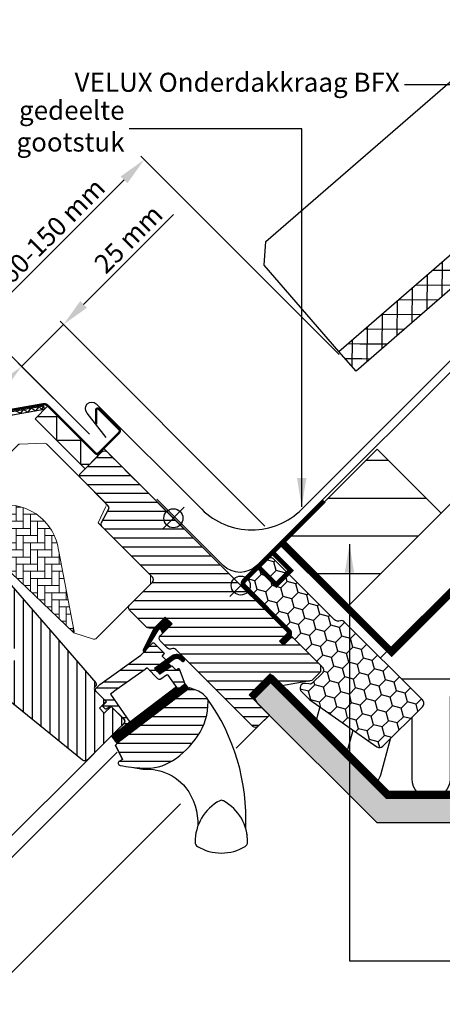
# Model space of a CAD drawing. Units: millimetres. Extents: x 110 to 2090, y 20 to 1465.
# Drawn here: x 805 to 982, y 772 to 1185 of the extents above; entities that cross this region are included whole.
import ezdxf

# ---------------------------------------------------------------- set-up
doc = ezdxf.new("R2010")
doc.units = ezdxf.units.MM
doc.header["$LTSCALE"] = 50
doc.header["$MEASUREMENT"] = 0
doc.header["$PDSIZE"] = 2
doc.linetypes.add('DASHED', pattern=[0.75, 0.5, -0.25])
doc.linetypes.add('HIDDEN', pattern=[0.375, 0.25, -0.125])
doc.layers.get('0').update_dxf_attribs({"linetype": 'CONTINUOUS'})
doc.layers.get('DEFPOINTS').update_dxf_attribs({"linetype": 'CONTINUOUS'})
for name, color, linetype in [('VELUX_BFX', 9, 'CONTINUOUS'), ('VELUX_FLASHING', 4, 'CONTINUOUS'), ('VELUX_GASKET', 1, 'CONTINUOUS'), ('VELUX_HATCH', 1, 'CONTINUOUS'), ('VELUX_INFO', 7, 'CONTINUOUS'), ('VELUX_INSULATION', 1, 'CONTINUOUS'), ('VELUX_INSULATIONFRAME_BDX', 5, 'CONTINUOUS'), ('VELUX_LINNING', 2, 'CONTINUOUS'), ('VELUX_ROOFCONSTRUCTION', 7, 'CONTINUOUS'), ('VELUX_ROOFINGMATERIAL', 3, 'CONTINUOUS'), ('VELUX_ROOFWINDOW', 2, 'CONTINUOUS'), ('VELUX_RUDE_59', 1, 'CONTINUOUS'), ('VELUX_TEXT_ENGLISH', 7, 'CONTINUOUS'), ('VELUX_UNDERROOF', 3, 'DASHED'), ('VELUX_VAPOUR-BARRIER', 1, 'HIDDEN')]:
    doc.layers.add(name, color=color, linetype=linetype)
doc.styles.add('Verdana', font='verdana.ttf')
doc.dimstyles.new('VERDANA', dxfattribs={"dimtxt": 8, "dimasz": 12, "dimexe": 2, "dimexo": 0, "dimgap": 2, "dimtad": 1, "dimdec": 0, "dimzin": 0, "dimdsep": 46, "dimtxsty": 'Verdana', "dimcen": 0.09, "dimclrd": 256, "dimclre": 256, "dimclrt": 256, "dimadec": 0, "dimazin": 0, "dimtfac": 1, "dimtdec": 0, "dimtix": 1, "dimtmove": 0, "dimatfit": 3, "dimfxl": 1, "dimtolj": 1, "dimtzin": 0, "dimarcsym": 0})

# ---------------------------------------------------------------- blocks, each defined once
blk = doc.blocks.new('*D4')
at = {"layer": 'DEFPOINTS', "color": 0, "transparency": 16777216}
for p in [(805.43, 1039.54), (833.92, 1011.06), (907.68, 972.5)]:
    blk.add_point(p, dxfattribs=at)
at = {"layer": 'VELUX_INFO', "lineweight": -2, "transparency": 16777216}
for p, q in [((831.52, 1065.63), (869.31, 1103.42)), ((805.43, 1039.54), (823.03, 1057.15)), ((907.68, 972.5), (821.62, 1058.56)), ((833.92, 1011.06), (804.02, 1040.96)), ((796.95, 1031.06), (788.46, 1022.57))]:
    blk.add_line(p, q, dxfattribs=at)
at = {"layer": 'VELUX_INFO', "transparency": 16777216}
for points in [[(830.1, 1067.05), (832.93, 1064.22), (823.03, 1057.15)], [(795.53, 1032.47), (798.36, 1029.64), (805.43, 1039.54)]]:
    blk.add_solid(points, dxfattribs=at)
at = {"layer": 'VELUX_INFO', "transparency": 16777216, "insert": (850.3, 1093.13), "char_height": 8, "attachment_point": 5, "rotation": 45, "style": 'Verdana'}
blk.add_mtext('\\A1;25 mm', dxfattribs=at)
blk = doc.blocks.new('*D10')
at = {"layer": 'DEFPOINTS', "color": 0, "transparency": 16777216}
for p in [(787.75, 1057.22), (938.84, 1044.63), (833.92, 1011.06)]:
    blk.add_point(p, dxfattribs=at)
at = {"layer": 'VELUX_INFO', "lineweight": -2, "transparency": 16777216}
for p, q in [((938.84, 1044.63), (855.59, 1127.88)), ((848.52, 1117.99), (796.24, 1065.71)), ((833.92, 1011.06), (786.34, 1058.64))]:
    blk.add_line(p, q, dxfattribs=at)
at = {"layer": 'VELUX_INFO', "transparency": 16777216}
for points in [[(847.1, 1119.4), (849.93, 1116.57), (857, 1126.47)], [(794.82, 1067.12), (797.65, 1064.29), (787.75, 1057.22)]]:
    blk.add_solid(points, dxfattribs=at)
at = {"layer": 'VELUX_INFO', "transparency": 16777216, "insert": (818.37, 1096.55), "char_height": 8, "attachment_point": 5, "rotation": 45, "style": 'Verdana'}
blk.add_mtext('\\A1;60-150 mm', dxfattribs=at)
blk = doc.blocks.new('*X9')
at = {"color": 0}
for p, q in [((850, 1076.38), (850, 1091.05)), ((843.75, 1070.86), (843.75, 1085.53)), ((845.98, 1087.5), (862.59, 1087.5)), ((837.5, 1065.34), (837.5, 1080.01)), ((838.9, 1081.25), (855.52, 1081.25)), ((831.25, 1059.82), (831.25, 1074.49)), ((831.83, 1075), (848.44, 1075)), ((824.75, 1068.75), (841.37, 1068.75)), ((825, 1054.3), (825, 1068.97)), ((818.75, 1048.78), (818.75, 1063.45)), ((817.67, 1062.5), (834.29, 1062.5)), ((810.6, 1056.25), (815.57, 1056.25)), ((812.5, 1046.56), (812.5, 1057.93)), ((815.57, 1056.25), (827.21, 1056.25)), ((809.46, 1050), (816.47, 1050)), ((816.47, 1050), (820.14, 1050))]:
    blk.add_line(p, q, dxfattribs=at)
blk = doc.blocks.new('V22BDX_A-A')
at = {"layer": 'VELUX_INSULATIONFRAME_BDX'}
h = blk.add_hatch(dxfattribs=at)
h.set_pattern_fill('HONEY', color=1, scale=30, angle=45, style=0)
h.set_pattern_definition([(225, (2759.1868, -216.8876), (-6.2738723, -1.681079), [3.75, -7.5]), (105, (2759.1868, -216.8876), (1.681079, 6.2738723), [3.75, -7.5]), (165, (2759.1868, -216.8876), (-4.5927933, 4.5927933), [-7.5, 3.75])])
h.paths.add_polyline_path([(276.45, 199.48, -0.043661), (276.18, 199.7), (272.95, 202.94, -0.719897), (274.64, 206.33), (276.13, 206.12, 0.235469), (277.82, 206.69), (281.64, 210.51, 0.414214), (281.64, 213.33), (248.9, 246.07, -0.414214), (248.9, 248.9), (258.59, 258.59, -0.414214), (261.42, 258.59), (286.87, 233.13, 0.244698), (288.63, 232.58), (289.35, 232.7, -0.244557), (291.11, 232.15), (323.85, 199.4, -0.414214), (323.85, 196.58), (307.23, 179.95, -0.36397), (304.66, 179.72)])
at = {"layer": 'VELUX_INSULATIONFRAME_BDX', "color": 1, "linetype": 'Continuous', "lineweight": 30}
blk.add_lwpolyline([(291.11, 232.15, 0.244698), (289.35, 232.7), (288.63, 232.58, -0.244698), (286.87, 233.13), (261.42, 258.59, 0.414214), (258.59, 258.59), (248.9, 248.9, 0.414214), (248.9, 246.07), (281.64, 213.33, -0.414214), (281.64, 210.51), (277.82, 206.69, -0.235469), (276.13, 206.12), (274.64, 206.33, 0.719897), (272.95, 202.94), (276.18, 199.7, 0.043661), (276.45, 199.48), (304.66, 179.72, 0.36397), (307.23, 179.95), (323.85, 196.58, 0.414214), (323.85, 199.4), (291.11, 232.15)], format="xyb", dxfattribs=at)
blk = doc.blocks.new('V22GGL_A-A')
at = {"layer": 'VELUX_GASKET'}
h = blk.add_hatch(dxfattribs=at)
h.set_pattern_fill('ANSI31', color=1, angle=-45, style=0)
h.set_pattern_definition([(360, (-1026.0467, 953.7092), (3e-17, 0.125), [])])
h.paths.add_polyline_path([(868.64, 931.37), (865.81, 934.19), (861.01, 929.4), (856.52, 920.36, 0.849746), (857.33, 919.79), (863.06, 929.05, -0.648139), (863.97, 929.05), (864.7, 927.42)])
h = blk.add_hatch(dxfattribs=at)
h.set_pattern_fill('ANSI31', color=1, angle=-45, style=0)
h.set_pattern_definition([(360, (-865.79448, 1764.57295), (3e-17, 0.125), [])])
h.paths.add_polyline_path([(872.03, 916.47), (872.82, 915.67, 0.781178), (873.88, 916.73), (873.04, 917.58, 0.330412), (868.65, 917.88), (861.24, 912.6), (863.51, 910.33), (868.33, 913.65), (867.07, 914.91), (869.49, 916.64, 0.01646), (869.37, 916.56), (869.52, 916.66), (869.49, 916.64, -0.319479)])
h = blk.add_hatch(dxfattribs=at)
h.set_pattern_fill('ANSI31', color=1, angle=-45, style=0)
h.set_pattern_definition([(360, (-961.39541, 911.65182), (3e-17, 0.125), [])])
edge = h.paths.add_edge_path()
edge.add_line((873.86, 906.64), (874.02, 906.21))
edge.add_arc((873.74, 906.1), 0.3, -52.75, 21, ccw=False)
edge.add_line((873.92, 905.86), (871.49, 904.02))
edge.add_line((871.49, 904.02), (871.49, 904.01))
edge.add_line((871.49, 904.01), (871.48, 904.01))
edge.add_line((871.48, 904.01), (871.47, 904.01))
edge.add_arc((871.33, 904.27), 0.3, 215.5, 298.068, ccw=False)
edge.add_line((871.09, 904.1), (870.51, 904.91))
edge.add_line((870.51, 904.91), (843.21, 884.16))
edge.add_line((843.21, 884.16), (845.33, 881.37))
edge.add_line((845.33, 881.37), (875.58, 904.37))
edge.add_line((875.58, 904.37), (873.86, 906.64))
at = {"layer": 'VELUX_HATCH'}
h = blk.add_hatch(dxfattribs=at)
h.set_pattern_fill('ANSI31', color=1, scale=30, angle=315, style=0)
edge = h.paths.add_edge_path()
edge.add_line((865.81, 934.19), (861.64, 930.02))
edge.add_arc((860.58, 931.08), 1.5, 270, 315, ccw=False)
edge.add_line((860.58, 929.58), (859.02, 929.58))
edge.add_arc((859.02, 931.08), 1.5, 225, 270, ccw=False)
edge.add_line((857.96, 930.02), (850.82, 937.16))
edge.add_arc((851.88, 938.22), 1.5, 135, 225, ccw=False)
edge.add_line((850.82, 939.28), (860.43, 948.9))
edge.add_arc((859.37, 949.96), 1.5, 315, 405)
edge.add_line((860.43, 951.02), (839.31, 972.15))
edge.add_arc((840.37, 973.21), 1.5, 151.5, 225, ccw=False)
edge.add_line((839.05, 973.93), (842.01, 979.38))
edge.add_arc((840.69, 980.1), 1.5, 331.5, 405)
edge.add_line((841.75, 981.16), (830.31, 992.6))
edge.add_arc((831.37, 993.66), 1.5, 135, 225, ccw=False)
edge.add_line((830.31, 994.72), (839.22, 1003.63))
edge.add_arc((840.28, 1002.57), 1.5, 45, 135, ccw=False)
edge.add_line((841.34, 1003.63), (916.93, 928.04))
edge.add_line((916.93, 928.04), (916.93, 927.33))
edge.add_line((916.93, 927.33), (913.75, 924.15))
edge.add_line((913.75, 924.15), (915.45, 922.46))
edge.add_line((915.45, 922.46), (918.63, 925.64))
edge.add_line((918.63, 925.64), (919.34, 925.64))
edge.add_line((919.34, 925.64), (930.93, 914.04))
edge.add_line((930.93, 914.04), (930.93, 911.21))
edge.add_line((930.93, 911.21), (927.35, 907.62))
edge.add_line((927.35, 907.62), (914.81, 905.41))
edge.add_line((914.81, 905.41), (909.86, 910.36))
edge.add_line((909.86, 910.36), (901.02, 901.53))
edge.add_line((901.02, 901.53), (909.51, 893.04))
edge.add_line((909.51, 893.04), (904.7, 888.23))
edge.add_arc((903.64, 889.29), 1.5, 225.0022, 314.9982, ccw=False)
edge.add_line((902.58, 888.23), (870.18, 920.64))
edge.add_arc((869.11, 919.57), 1.5, 45, 115.5288)
edge.add_arc((867.82, 922.28), 1.5, 225, 295.5288, ccw=False)
edge.add_line((866.76, 921.22), (863.69, 924.29))
edge.add_arc((864.75, 925.35), 1.5, 135, 225, ccw=False)
edge.add_line((863.69, 926.42), (868.64, 931.37))
edge.add_line((868.64, 931.37), (865.81, 934.19))
edge = h.paths.add_edge_path()
edge.add_arc((858.05, 890.96), 20.24, 265.282, 302.553)
edge.add_arc((847.72, 905.8), 38.31, 303.6321, 325.7627)
edge.add_arc((858.81, 898.38), 24.97, 325.5205, 360.7978)
edge.add_arc((881.67, 898.89), 2.11, 355.3712, 397.6178)
edge.add_arc((875.14, 893.76), 10.42, 38.05, 72.0558)
edge.add_line((878.35, 903.68), (876.01, 904.44))
edge.add_line((876.01, 904.44), (847.11, 882.46))
edge.add_line((847.11, 882.46), (844.91, 880.43))
edge.add_line((844.91, 880.43), (847.78, 874.36))
edge.add_line((847.78, 874.36), (846.59, 873.75))
edge.add_arc((847.04, 872.86), 1, 117.25, 259.5487)
edge.add_arc((858.28, 929.54), 58.78, 258.798, 268.1492)
at = {"layer": 'VELUX_HATCH', "linetype": 'Continuous', "lineweight": 0}
h = blk.add_hatch(dxfattribs=at)
h.set_pattern_fill('AR-HBONE', color=1, scale=0.75, angle=45, style=0)
h.set_pattern_definition([(90, (-783.8237, 1229.4704), (-3, 3), [9, -3]), (180, (-783.8237, 1232.4704), (-3, 3), [9, -3])])
edge = h.paths.add_edge_path(flags=0)
edge.add_line((792.05, 975.57), (795.73, 971.88))
edge.add_line((795.73, 971.88), (789.37, 965.52))
edge.add_arc((790.08, 964.81), 1, 135, 225)
edge.add_line((789.37, 964.1), (794.32, 959.15))
edge.add_line((794.32, 959.15), (827.46, 927.59))
edge.add_arc((826.52, 927.93), 1, -20.0398, 10.8456)
edge.add_line((827.5, 928.12), (821.04, 961.84))
edge.add_arc((799.18, 959.36), 22, 6.4643, 105.2931)
edge.add_arc((794.17, 977.69), 3, 105.2931, 225)
at = {"layer": 'VELUX_HATCH'}
h = blk.add_hatch(dxfattribs=at)
h.set_pattern_fill('ANSI31', color=1, scale=30, angle=225, style=0)
h.paths.add_polyline_path([(795.49, 953.88), (794.25, 955.12, 0.414214), (792.13, 955.12), (781.31, 944.31, 0.414214), (781.31, 942.18), (803.94, 919.56, -0.414214), (803.94, 917.44), (803.5, 917, -0.091296), (803.5, 917), (796.65, 910.15, -0.383864), (794.65, 910.04), (792.49, 911.79, 0.383864), (791.15, 911.72), (789.81, 910.37, 0.445229), (789.96, 907.41), (831.1, 874.09, 0.383864), (833.11, 874.2), (848.27, 889.36, 0.413439), (848.28, 891.48), (843.04, 896.72), (840.21, 893.89), (838.16, 895.94), (840.99, 898.77), (836.75, 903.01, -0.000857), (836.74, 903.01), (836.25, 903.51, -0.414214), (836.25, 904.92), (836.56, 905.22, 0.39391), (836.6, 906.59)])
at = {"layer": 'VELUX_RUDE_59'}
h = blk.add_hatch(dxfattribs=at)
h.set_pattern_fill('ANSI32', color=1, scale=20, angle=-45, style=0)
h.set_pattern_definition([(360, (-783.824, 1229.47), (2e-15, 7.5), []), (360, (-781.324, 1226.97), (2e-15, 7.5), [])])
h.paths.add_polyline_path([(865.91, 915.92, 0.463654), (865.94, 916.38), (864.39, 917.93), (865.24, 918.78, 0.414214), (865.24, 919.2), (861.07, 923.38, 0.414214), (860.65, 923.38), (857.76, 920.48), (857.45, 919.98, -0.353675), (856.92, 919.64), (855.56, 918.28), (838.29, 905.97), (836.75, 904.42, 0.414107), (836.75, 903.01), (841.13, 898.63), (839.58, 897.07, 0.414214), (839.58, 896.65), (840.61, 895.61, 0.359037), (840.99, 895.57), (842.9, 896.86), (848.63, 891.13, -0.414214), (848.63, 889.72), (846.01, 887.1, 0.414214), (846.01, 886.68), (846.23, 886.45), (850.96, 890.04), (842.8, 901.9), (845.25, 903.64), (857.33, 912.27), (858.16, 912.85), (862.68, 908.33, 0.36397), (863.97, 908.21), (866.76, 910.17), (871.09, 904.1, 0.423188), (871.51, 904.03), (873.92, 905.86, 0.333383), (874.02, 906.21), (871.63, 912.43, 0.485035), (871.18, 912.57), (870.33, 911.99), (868.71, 913.61, 0.361502), (868.33, 913.65), (863.51, 910.33), (861.24, 912.6)])
at = {"color": 1, "linetype": 'Continuous', "lineweight": 30}
for p, q in [((814.72, 1023.03), (814.98, 1021.55)), ((847.15, 882.49), (876.01, 904.44)), ((847.78, 874.36), (844.91, 880.43)), ((887.31, 856.25), (887.27, 856.24))]:
    blk.add_line(p, q, dxfattribs=at)
at = {"color": 1, "linetype": 'Continuous', "lineweight": 0}
blk.add_line((880.8, 849.34), (880.44, 848.66), dxfattribs=at)
at = {"color": 1, "linetype": 'Continuous', "lineweight": 30}
blk.add_open_spline([(900.14, 842.92), (900.14, 842.9), (900.15, 842.85), (900.16, 842.79), (900.17, 842.75), (900.17, 842.73), (900.17, 842.73), (900.17, 842.73)], degree=3, knots=[0, 0, 0, 0, 0.251602, 0.497276, 0.7457987, 0.9944544, 1, 1, 1, 1], dxfattribs=at)
at = {"layer": 'VELUX_FLASHING', "color": 1, "const_width": 1}
blk.add_lwpolyline([(748.71, 955.12), (750.94, 952.9, -1), (747.62, 949.57), (740.9, 956.29, -0.414214), (740.9, 961.45), (755.92, 976.48, -0.04106), (768.43, 987.08), (794.23, 1005.55, 0.414214), (794.58, 1007.65), (792.52, 1010.53, -0.366913), (792.75, 1013.3), (800.17, 1020.72, -0.153915), (801.32, 1021.32), (814.75, 1023.69, -0.211498), (816.44, 1023.09), (836.39, 1003.14, 0.414214), (837.81, 1003.14), (846.43, 1011.76, 0.414214), (846.43, 1013.18), (837.95, 1021.66, 0.668179), (836.75, 1021.17), (836.75, 1015.23)], format="xyb", dxfattribs=at)
at = {"layer": 'VELUX_GASKET', "color": 1}
for points in [[(861.03, 929.43), (856.52, 920.36, 0.849746), (857.33, 919.79), (863.13, 929.16, -0.557806), (863.97, 929.05), (864.7, 927.42), (868.64, 931.37), (865.81, 934.19), (861.01, 929.4)], [(871.47, 904.01), (871.48, 904.01), (871.48, 904.01), (871.48, 904.01), (871.48, 904.01), (871.49, 904.01), (871.49, 904.01), (871.49, 904.02), (871.49, 904.02), (871.49, 904.02), (871.49, 904.01), (871.49, 904.01), (871.48, 904.01), (871.48, 904.01), (871.48, 904.01), (871.48, 904.01), (871.47, 904.01, -0.377167), (871.09, 904.1), (867.04, 909.77, 0.41166), (866.35, 909.89), (863.97, 908.21, -0.36397), (862.68, 908.33), (858.16, 912.85), (857.33, 912.27), (845.25, 903.64), (842.8, 901.9), (850.96, 890.04), (846.23, 886.45), (846.01, 886.68, -0.414214), (846.01, 887.1), (848.63, 889.72, 0.414214), (848.63, 891.13), (842.9, 896.86), (840.99, 895.57, -0.359037), (840.61, 895.61), (839.58, 896.65, -0.414214), (839.58, 897.07), (841.13, 898.63), (836.75, 903.01, -0.41432), (836.75, 904.42), (838.29, 905.97), (855.56, 918.28), (860.65, 923.38, -0.414214), (861.07, 923.38), (865.24, 919.2, -0.414214), (865.24, 918.78), (864.61, 918.14, 0.414214), (864.61, 917.72), (865.94, 916.38, -0.463654), (865.91, 915.92), (861.24, 912.6), (863.51, 910.33), (868.33, 913.65, -0.361502), (868.71, 913.61), (870.16, 912.17, 0.361502), (870.54, 912.13), (871.18, 912.57, -0.485035), (871.63, 912.43), (874.02, 906.21, -0.333383), (873.92, 905.86), (871.49, 904.02)]]:
    blk.add_lwpolyline(points, format="xyb", dxfattribs=at)
for points in [[(869.46, 916.62, -0.323646), (872.03, 916.47), (872.82, 915.67, 0.781178), (873.88, 916.73), (873.04, 917.58, 0.330412), (868.65, 917.88), (861.24, 912.6), (863.51, 910.33), (868.33, 913.65), (867.07, 914.91), (869.52, 916.66)], [(871.47, 904.01, -0.377167), (871.09, 904.1), (870.51, 904.91), (843.21, 884.16), (845.33, 881.37), (875.58, 904.37), (873.86, 906.64), (874.02, 906.21, -0.333383), (873.92, 905.86), (871.49, 904.02)]]:
    blk.add_lwpolyline(points, format="xyb", close=True, dxfattribs=at)
at = {"layer": 'VELUX_HATCH', "color": 1, "linetype": 'Continuous', "lineweight": 0}
for points in [[(840.93, 981.07, 0.310871), (840.73, 982.19), (815.92, 1006.99, 0.207703), (815.18, 1007.28), (804.72, 1006.93, 0.190151), (804.04, 1006.64), (783.22, 985.81, 0.414214), (783.22, 984.4), (795.73, 971.88), (788.66, 964.81), (794.32, 959.15), (827.46, 927.59), (835.68, 924.92, 0.282029), (836.69, 925.16), (859.6, 948.06), (859.6, 951.86), (837.68, 973.78), (840.78, 980.72)], [(827.46, 927.59, 0.135585), (827.5, 928.12), (821.04, 961.84, 0.460101), (793.38, 980.58, 0.575647), (792.05, 975.57)]]:
    blk.add_lwpolyline(points, format="xyb", dxfattribs=at)
at = {"layer": 'VELUX_INFO', "color": 1}
for p, q in [((892.89, 952.08), (902.08, 942.89)), ((892.89, 942.89), (902.08, 952.08))]:
    blk.add_line(p, q, dxfattribs=at)
blk.add_circle((897.49, 947.49), 4, dxfattribs=at)
at = {"layer": 'VELUX_ROOFWINDOW', "color": 1}
for p, q in [((814.72, 1023.03), (814.98, 1021.55)), ((895.63, 879.16), (907.61, 891.14)), ((770.66, 802.56), (845.57, 877.47)), ((766.07, 807.16), (835.88, 876.97)), ((794.85, 778.38), (872.23, 855.76))]:
    blk.add_line(p, q, dxfattribs=at)
for points in [[(745.14, 964.78), (756.38, 976.02, -0.04106), (768.81, 986.55), (794.61, 1005.03, 0.414214), (795.11, 1008.02), (793.05, 1010.91, -0.366913), (793.21, 1012.84), (800.63, 1020.26, -0.153915), (801.43, 1020.68), (814.72, 1023.03)], [(746.2, 963.72), (757.44, 974.96, -0.04106), (769.68, 985.33), (795.49, 1003.81, 0.414214), (796.33, 1008.9), (794.27, 1011.78), (801.69, 1019.2), (814.98, 1021.55)], [(795.49, 953.88), (836.6, 906.59, -0.39391), (836.56, 905.22), (836.25, 904.92, 0.414214), (836.25, 903.51), (840.99, 898.77), (838.16, 895.94), (840.21, 893.89), (843.04, 896.72), (848.27, 891.48, -0.414214), (848.27, 889.36), (833.11, 874.2, -0.383864), (831.1, 874.09), (789.96, 907.41, -0.445229)], [(851.6, 871.14), (856.43, 870.39), (858.98, 870.32), (860.93, 870.14), (863.48, 869.62), (864.49, 869.31, -0.151882), (874.44, 862.52, -0.167572), (879.5, 846.47, -0.167572)]]:
    blk.add_lwpolyline(points, format="xyb", dxfattribs=at)
for points in [[(802.96, 1020.95), (805.1, 1019.86), (806.26, 1021.53), (808.22, 1020.36), (809.52, 1022.05), (811.5, 1020.95), (812.88, 1022.6), (814.01, 1021.47), (814.76, 1022.86)], [(812.01, 1018.52), (820.19, 1018.52), (820.19, 1008.52), (830.19, 1008.52), (830.19, 998.52), (834.11, 998.52)]]:
    blk.add_lwpolyline(points, dxfattribs=at)
blk.add_lwpolyline([(832.15, 996.56), (811.1, 1017.61), (816.51, 1023.02), (837.56, 1001.97)], close=True, dxfattribs=at)
for points in [[(865.81, 934.19), (861.64, 930.02, -0.198912), (860.58, 929.58), (859.02, 929.58, -0.198912), (857.96, 930.02), (850.82, 937.16, -0.414214), (850.82, 939.28), (860.43, 948.9, 0.414214), (860.43, 951.02), (839.31, 972.15, -0.332171), (839.05, 973.93), (842.01, 979.38, 0.332171), (841.75, 981.16), (830.31, 992.6, -0.414214), (830.31, 994.72), (839.22, 1003.63, -0.414214), (841.34, 1003.63), (916.93, 928.04), (916.93, 927.33), (913.75, 924.15), (915.45, 922.46), (918.63, 925.64), (919.34, 925.64), (930.93, 914.04), (930.93, 911.21), (927.35, 907.62), (914.81, 905.41), (909.86, 910.36), (901.02, 901.53), (909.51, 893.04), (909.51, 893.04, 0.125251), (909.51, 893.04), (904.7, 888.23, -0.414193), (902.58, 888.23), (870.18, 920.64, 0.317837), (868.47, 920.93, -0.317837), (866.76, 921.22), (863.69, 924.29, -0.414214), (863.69, 926.42), (868.64, 931.37)], [(856.38, 870.79, 0.164075), (868.94, 873.9, 0.096864), (879.39, 884.24, 0.155153), (883.78, 898.72, 0.186453), (883.34, 900.18, 0.149477), (878.35, 903.68), (876.01, 904.44), (847.11, 882.46), (844.91, 880.43), (847.78, 874.36), (846.59, 873.75, 0.715261), (846.86, 871.88, 0.040825)], [(888.66, 857.07, 0.282044), (878.36, 839.55, 0.29716), (879.33, 837.87, 0.136251), (889.37, 835.08, 0.136278), (899.4, 837.87, 0.258285), (900.37, 839.55, 0.27924), (890.27, 856.96), (890.07, 857.07, 0.254994)]]:
    blk.add_lwpolyline(points, format="xyb", close=True, dxfattribs=at)
blk.add_arc((812.32, 849.28), 87.38, 357.3924, 35.505, dxfattribs=at)

msp = doc.modelspace()

# ---------------------------------------------------------------- hatches: boundary and pattern name
at = {"layer": 'VELUX_HATCH'}
h = msp.add_hatch(dxfattribs=at)
h.set_pattern_fill('ANSI31', scale=5, angle=135, style=0)
h.set_pattern_definition([(180, (6e-06, 6e-06), (-3e-15, -15.875), [])])
h.paths.add_polyline_path([(954.76, 1004.76), (915.17, 965.17), (942.04, 938.29), (981.63, 977.89)])
h.paths.add_polyline_path([(662.6, 658.96), (635.78, 685.78), (596.26, 646.26), (623.08, 619.44)])
at = {"layer": 'VELUX_HATCH', "linetype": 'HIDDEN'}
h = msp.add_hatch(dxfattribs=at)
h.set_pattern_fill('DOTS', color=256, scale=60, style=0)
edge = h.paths.add_edge_path()
edge.add_line((1258.43, 835.41), (1294.08, 871.06))
edge.add_arc((1292.67, 872.48), 2, 315, 390)
edge.add_line((1294.4, 873.48), (1289.35, 882.23))
edge.add_arc((1288.48, 881.73), 1, 30, 101.3325)
edge.add_line((1288.29, 882.71), (1284.45, 881.94))
edge.add_line((1284.45, 881.94), (1283.53, 881.02))
edge.add_line((1283.53, 881.02), (1284.95, 879.61))
edge.add_line((1284.95, 879.61), (1282.12, 876.78))
edge.add_line((1282.12, 876.78), (1285.3, 873.59))
edge.add_line((1285.3, 873.59), (1286.94, 875.24))
edge.add_line((1286.94, 875.24), (1285.65, 876.78))
edge.add_line((1285.65, 876.78), (1287.79, 878.92))
edge.add_line((1287.79, 878.92), (1291.42, 872.64))
edge.add_line((1291.42, 872.64), (1257.02, 838.24))
edge.add_line((1257.02, 838.24), (1254.89, 840.36))
edge.add_line((1254.89, 840.36), (1258.43, 843.9))
edge.add_line((1258.43, 843.9), (1256.66, 845.66))
edge.add_line((1256.66, 845.66), (1253.13, 842.13))
edge.add_line((1253.13, 842.13), (1247.47, 847.79))
edge.add_line((1247.47, 847.79), (1245.35, 845.66))
edge.add_line((1245.35, 845.66), (1255.6, 835.41))
edge.add_arc((1257.02, 836.83), 2, 225, 315)
h.paths.add_polyline_path([(905.82, 906.33), (908.7, 907.99), (958.51, 858.19), (1261.76, 858.19), (1261.76, 847.79), (954.76, 847.79), (904.71, 897.84), (902.01, 902.51)])

# ---------------------------------------------------------------- linework, layer by layer
at = {"layer": 'VELUX_BFX', "color": 1}
msp.add_lwpolyline([(1077.99, 1073.4, 0.129213), (1036.39, 1077, 0.017576), (1022.95, 1072.95), (993.18, 1044.74), (993.18, 1044.74), (923.54, 975.17), (904.27, 955.94, -0.413975), (890.13, 955.95), (862.3, 983.78)], format="xyb", dxfattribs=at)
at = {"layer": 'VELUX_FLASHING', "color": 1}
msp.add_lwpolyline([(841.05, 1009.74), (833.03, 1019.98, -1), (836.85, 1023.79), (881.12, 979.53, 0.414214), (923.12, 979.53), (1062.23, 1118.65)], format="xyb", dxfattribs=at)
at = {"layer": 'VELUX_INFO', "linetype": 'HIDDEN'}
msp.add_line((897.49, 947.49), (839.82, 1005.15), dxfattribs=at)
at = {"layer": 'VELUX_INFO', "color": 5}
for p, q in [((864.61, 980.37), (873.8, 971.18)), ((864.61, 971.18), (873.8, 980.37))]:
    msp.add_line(p, q, dxfattribs=at)
msp.add_circle((869.2, 975.77), 4, dxfattribs=at)
at = {"layer": 'VELUX_INSULATION', "color": 7}
msp.add_line((1252.7, 908.18), (965.07, 908.19), dxfattribs=at)
for points in [[(1121.42, 908.19, 0.414214), (1113.42, 900.19), (1113.42, 866.19, -1), (1097.42, 866.19), (1097.42, 900.19, 1), (1081.42, 900.19), (1081.42, 866.19, -1), (1065.42, 866.19), (1065.42, 900.19, 1), (1049.42, 900.19), (1049.42, 866.19, -1), (1033.42, 866.19), (1033.42, 900.19, 1), (1017.42, 900.19), (1017.42, 866.19, -1), (1001.42, 866.19), (1001.42, 900.19, 1), (985.42, 900.19), (985.42, 866.19, -1), (969.42, 866.19), (969.42, 892.14)], [(960.18, 882.9), (956.13, 867.78, -0.166853), (953.22, 863.47, -0.166853)]]:
    msp.add_lwpolyline(points, format="xyb", dxfattribs=at)
for points in [[(930.69, 896.51), (928.47, 888.22)], [(941.54, 875.15), (944.64, 886.74)]]:
    msp.add_lwpolyline(points, dxfattribs=at)
at = {"layer": 'VELUX_LINNING', "color": 1}
msp.add_lwpolyline([(905.82, 906.33), (908.7, 907.99), (958.51, 858.19), (1261.76, 858.19), (1261.76, 847.79), (954.76, 847.79), (904.71, 897.84), (902.01, 902.51)], close=True, dxfattribs=at)
at = {"layer": 'VELUX_ROOFCONSTRUCTION'}
msp.add_line((956.18, 917.08), (1464.1, 1425), dxfattribs=at)
msp.add_line((956.18, 917.08), (1464.1, 1425), dxfattribs=at)
msp.add_lwpolyline([(1091.37, 1052.28), (1073.7, 1069.96), (956.47, 952.73)], dxfattribs=at)
msp.add_lwpolyline([(942.04, 938.29), (915.17, 965.17), (954.76, 1004.76), (981.63, 977.89)], close=True, dxfattribs=at)
at = {"layer": 'VELUX_ROOFINGMATERIAL', "color": 7, "linetype": 'Continuous'}
for points in [[(1240.81, 1308.04), (1257.19, 1289.15), (1234.54, 1269.49), (1225.36, 1280.07), (1066.75, 1142.43), (1069.03, 1124.54), (1031.27, 1091.77), (1021.44, 1103.1), (945.91, 1037.56), (938.7, 1045.87), (1240.81, 1308.04)], [(938.7, 1045.87), (907.29, 1082.07), (907.99, 1092.04), (1143.28, 1296.22)]]:
    msp.add_lwpolyline(points, dxfattribs=at)
at = {"layer": 'VELUX_ROOFWINDOW', "color": 1}
msp.add_line((895.63, 879.16), (907.61, 891.14), dxfattribs=at)
msp.add_lwpolyline([(914.6, 923.3, 2, 2, 0), (917.64, 926.34, 2, 2, 0.414214), (917.64, 928.47, 2, 2, 0), (910.83, 935.28, 2, 2, 0), (898.91, 947.35, 2, 2, -0.414214), (898.91, 949.47, 2, 2, 0), (932.49, 983.06, 0, 0, 0)], format="xyseb", dxfattribs=at)
at = {"layer": 'VELUX_ROOFWINDOW', "color": 1, "const_width": 2}
msp.add_lwpolyline([(910.99, 961.96, 0.182698), (911.39, 960.85), (918.42, 953.83), (912.42, 947.83), (905.39, 954.85, -0.182698), (904.99, 955.96, -0.182698)], format="xyb", dxfattribs=at)
at = {"layer": 'VELUX_UNDERROOF', "color": 7, "const_width": 3}
msp.add_lwpolyline([(1114.03, 1072.67), (960.84, 919.49), (915.17, 965.17)], dxfattribs=at)
at = {"layer": 'VELUX_VAPOUR-BARRIER', "const_width": 3}
for points in [[(1258.45, 934.25), (1183.99, 859.79), (959.17, 859.79), (934.29, 884.66), (909.86, 909.09), (909.86, 909.09)], [(910.93, 909.3), (902.09, 900.46)]]:
    msp.add_lwpolyline(points, dxfattribs=at)
at = {"layer": 'VELUX_VAPOUR-BARRIER', "ltscale": 5, "const_width": 3}
msp.add_lwpolyline([(910.93, 909.3), (902.09, 900.46)], dxfattribs=at)

# ---------------------------------------------------------------- block references
at = {"layer": 'VELUX_HATCH', "color": 7, "rotation": 359.4999999999954}
msp.add_blockref('*X9', (122.69, 0), dxfattribs=at)
at = {"layer": 'VELUX_INSULATIONFRAME_BDX', "color": 1}
msp.add_blockref('V22BDX_A-A', (650, 700), dxfattribs=at)
at = {"layer": 'VELUX_ROOFWINDOW'}
msp.add_blockref('V22GGL_A-A', (0, 0), dxfattribs=at)

# ---------------------------------------------------------------- texts
at = {"layer": 'VELUX_TEXT_ENGLISH', "color": 1, "char_height": 8, "attachment_point": 6, "style": 'Verdana'}
for s, insert in [('VELUX Onderdakkraag BFX', (964.29, 1157.94)), ('VELUX Bovenste gedeelte \\Pvan het EDW gootstuk', (848.7, 1139.49))]:
    msp.add_mtext(s, dxfattribs=dict(at, insert=insert))

# ---------------------------------------------------------------- dimensions: what is measured, and where the dimension line sits
at = {"layer": 'VELUX_INFO'}
dim = msp.add_linear_dim(base=(787.75, 1057.22), p1=(938.84, 1044.63), p2=(833.92, 1011.06), angle=45, text='60-150 mm', dimstyle='VERDANA', override={"dimpost": ' mm'}, dxfattribs=at)
dim.commit()
dim.dimension.update_dxf_attribs({"geometry": '*D10', "text_midpoint": (822.73, 1092.2), "dimtype": 160})
dim = msp.add_linear_dim(base=(805.43, 1039.54), p1=(907.68, 972.5), p2=(833.92, 1011.06), angle=45, dimstyle='VERDANA', override={"dimpost": ' mm'}, dxfattribs=at)
dim.commit()
dim.dimension.update_dxf_attribs({"geometry": '*D4', "text_midpoint": (854.66, 1088.77), "dimtype": 160})

# ---------------------------------------------------------------- leaders
at = {"layer": 'VELUX_TEXT_ENGLISH'}
for points, override in [([(1051.04, 1078.19), (1051.04, 1157.94), (966.29, 1157.94)], {"dimgap": 2, "dimtad": 0, "dimclrd": 1}), ([(923.1, 980.61), (923.1, 1139.4), (850.7, 1139.4)], {"dimgap": 2, "dimtad": 0, "dimclrd": 1}), ([(943.15, 964.88), (943.19, 789.8), (1010.7, 789.8)], {"dimgap": 2, "dimtad": 0})]:
    msp.add_leader(points, dimstyle='VERDANA', override=override, dxfattribs=at)

doc.saveas('drawing.dxf')
